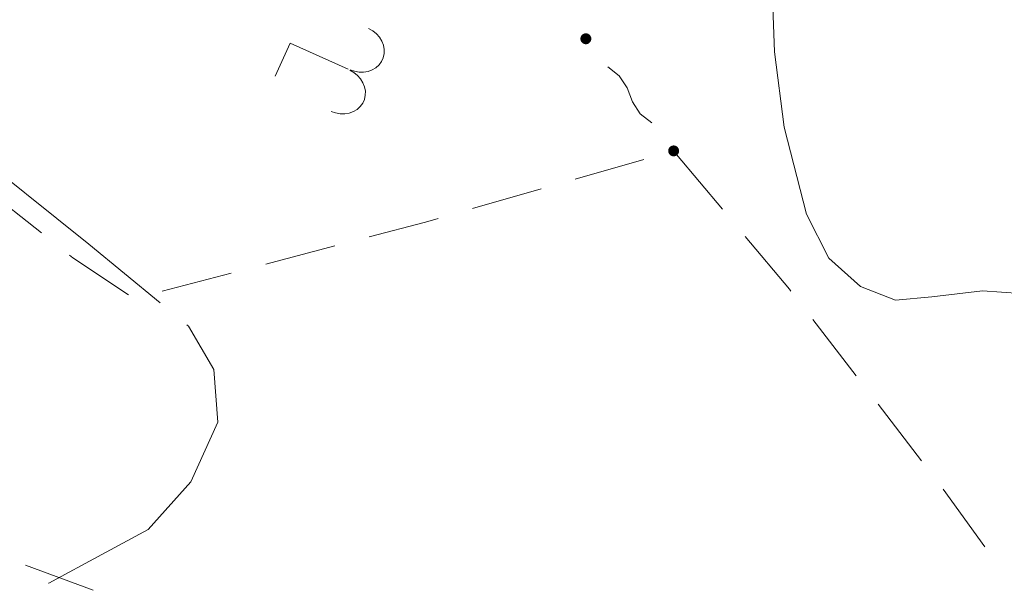
# Model space of a CAD drawing. Extents: x 0 to 663381, y 0 to 356400.
# Drawn here: x 42477 to 56007, y 118353 to 126204 of the extents above; entities that cross this region are included whole.
import ezdxf

# ---------------------------------------------------------------- set-up
doc = ezdxf.new("R2010")
doc.units = 0
doc.layers.add('【参照用】DMデータ$0$D-BGD02', color=5, linetype='Continuous', lineweight=18)

msp = doc.modelspace()

# ---------------------------------------------------------------- hatches: boundary and pattern name
at = {"layer": '【参照用】DMデータ$0$D-BGD02'}
for points in [[(50226.1799, 125872.7823), (50227.377, 125872.2527), (50228.5831, 125871.7442), (50229.798, 125871.2568), (50231.0212, 125870.7907), (50232.2523, 125870.3459), (50233.491, 125869.9228), (50234.7369, 125869.5213), (50235.9896, 125869.1416), (50237.2487, 125868.7839), (50238.5139, 125868.4481), (50239.7848, 125868.1345), (50241.0609, 125867.8432), (50242.3419, 125867.5741), (50243.6275, 125867.3275), (50244.9171, 125867.1033), (50246.2105, 125866.9017), (50247.5071, 125866.7226), (50248.8068, 125866.5662), (50250.1089, 125866.4326), (50251.4132, 125866.3216), (50252.7192, 125866.2335), (50254.0265, 125866.1682), (50255.3348, 125866.1256), (50256.6436, 125866.106), (50257.9526, 125866.1091), (50259.2613, 125866.1351), (50260.5694, 125866.184), (50261.8764, 125866.2557), (50263.182, 125866.3501), (50264.4857, 125866.4674), (50265.7872, 125866.6074), (50267.086, 125866.77), (50268.3818, 125866.9553), (50269.6742, 125867.1632), (50270.9627, 125867.3937), (50272.247, 125867.6465), (50273.5268, 125867.9218), (50274.8015, 125868.2193), (50276.0708, 125868.5391), (50277.3344, 125868.8809), (50278.5917, 125869.2448), (50279.8426, 125869.6305), (50281.0865, 125870.038), (50282.3232, 125870.4672), (50283.5521, 125870.9179), (50284.773, 125871.3899), (50285.9855, 125871.8832), (50287.1892, 125872.3976), (50288.3837, 125872.9329), (50289.5687, 125873.489), (50290.7438, 125874.0656), (50291.9087, 125874.6627), (50293.0629, 125875.28), (50294.2063, 125875.9174), (50295.3383, 125876.5746), (50296.4586, 125877.2515), (50297.567, 125877.9479), (50298.6631, 125878.6635), (50299.7465, 125879.3981), (50300.817, 125880.1515), (50301.8741, 125880.9234), (50302.9176, 125881.7137), (50303.9471, 125882.5221), (50304.9624, 125883.3483), (50305.9631, 125884.1921), (50306.9489, 125885.0533), (50307.9195, 125885.9315), (50308.8747, 125886.8266), (50309.8141, 125887.7381), (50310.7374, 125888.666), (50311.6445, 125889.6098), (50312.5349, 125890.5693), (50313.4084, 125891.5441), (50314.2648, 125892.5341), (50315.1037, 125893.5389), (50315.925, 125894.5581), (50316.7284, 125895.5916), (50317.5136, 125896.6389), (50318.2805, 125897.6997), (50319.0287, 125898.7738), (50319.758, 125899.8608), (50320.4683, 125900.9603), (50321.1592, 125902.072), (50321.8307, 125903.1957), (50322.4824, 125904.3309), (50323.1143, 125905.4773), (50323.726, 125906.6345), (50324.3174, 125907.8023), (50324.8884, 125908.9802), (50325.4387, 125910.1678), (50325.9682, 125911.3649), (50326.4768, 125912.5711), (50326.9642, 125913.7859), (50327.4303, 125915.0091), (50327.875, 125916.2402), (50328.2982, 125917.4789), (50328.6997, 125918.7248), (50329.0794, 125919.9775), (50329.4371, 125921.2367), (50329.7729, 125922.5019), (50330.0864, 125923.7727), (50330.3778, 125925.0489), (50330.6469, 125926.3299), (50330.8935, 125927.6154), (50331.1177, 125928.9051), (50331.3193, 125930.1984), (50331.4984, 125931.4951), (50331.6547, 125932.7947), (50331.7884, 125934.0968), (50331.8994, 125935.4011), (50331.9875, 125936.7071), (50332.0528, 125938.0145), (50332.0954, 125939.3228), (50332.115, 125940.6316), (50332.1119, 125941.9406), (50332.0858, 125943.2493), (50332.037, 125944.5574), (50331.9653, 125945.8644), (50331.8708, 125947.1699), (50331.7536, 125948.4737), (50331.6136, 125949.7751), (50331.451, 125951.074), (50331.2656, 125952.3698), (50331.0577, 125953.6621), (50330.8273, 125954.9507), (50330.5744, 125956.235), (50330.2992, 125957.5147), (50330.0017, 125958.7894), (50329.6819, 125960.0587), (50329.3401, 125961.3223), (50328.9762, 125962.5797), (50328.5905, 125963.8305), (50328.183, 125965.0745), (50327.7538, 125966.3111), (50327.3031, 125967.5401), (50326.8311, 125968.761), (50326.3378, 125969.9734), (50325.8234, 125971.1771), (50325.2881, 125972.3716), (50324.732, 125973.5566), (50324.1554, 125974.7317), (50323.5583, 125975.8966), (50322.9409, 125977.0509), (50322.3036, 125978.1942), (50321.6463, 125979.3262), (50320.9694, 125980.4466), (50320.2731, 125981.555), (50319.5575, 125982.6511), (50318.8229, 125983.7345), (50318.0695, 125984.8049), (50317.2976, 125985.862), (50316.5073, 125986.9055), (50315.6989, 125987.9351), (50314.8727, 125988.9503), (50314.0289, 125989.951), (50313.1677, 125990.9368), (50312.2895, 125991.9075), (50311.3944, 125992.8627), (50310.4829, 125993.802), (50309.555, 125994.7254), (50308.6112, 125995.6324), (50307.6517, 125996.5228), (50306.6769, 125997.3963), (50305.6869, 125998.2527), (50304.6821, 125999.0917), (50303.6628, 125999.913), (50302.6294, 126000.7164), (50301.5821, 126001.5016), (50300.5213, 126002.2684), (50299.4472, 126003.0166), (50298.3602, 126003.746), (50297.2607, 126004.4562), (50296.1489, 126005.1472), (50295.0253, 126005.8186), (50293.8901, 126006.4704), (50292.7437, 126007.1022), (50291.5865, 126007.7139), (50290.4187, 126008.3054), (50289.2408, 126008.8764), (50288.0532, 126009.4267), (50286.8561, 126009.9562), (50285.6499, 126010.4647), (50284.4351, 126010.9521), (50283.2119, 126011.4183), (50281.9808, 126011.863), (50280.7421, 126012.2862), (50279.4962, 126012.6876), (50278.2435, 126013.0673), (50276.9843, 126013.4251), (50275.7191, 126013.7608), (50274.4483, 126014.0744), (50273.1721, 126014.3658), (50271.8911, 126014.6348), (50270.6056, 126014.8815), (50269.3159, 126015.1056), (50268.0226, 126015.3073), (50266.7259, 126015.4863), (50265.4263, 126015.6427), (50264.1241, 126015.7764), (50262.8199, 126015.8873), (50261.5139, 126015.9754), (50260.2065, 126016.0408), (50258.8982, 126016.0833), (50257.5894, 126016.103), (50256.2804, 126016.0998), (50254.9717, 126016.0738), (50253.6636, 126016.0249), (50252.3566, 126015.9533), (50251.0511, 126015.8588), (50249.7473, 126015.7416), (50248.4459, 126015.6016), (50247.147, 126015.4389), (50245.8512, 126015.2536), (50244.5589, 126015.0457), (50243.2703, 126014.8153), (50241.986, 126014.5624), (50240.7063, 126014.2871), (50239.4316, 126013.9896), (50238.1622, 126013.6699), (50236.8987, 126013.328), (50235.6413, 126012.9642), (50234.3904, 126012.5784), (50233.1465, 126012.1709), (50231.9099, 126011.7417), (50230.6809, 126011.2911), (50229.46, 126010.819), (50228.2476, 126010.3257), (50227.0439, 126009.8114), (50225.8494, 126009.276), (50224.6644, 126008.72), (50223.4892, 126008.1433), (50222.3244, 126007.5462), (50221.1701, 126006.9289), (50220.0268, 126006.2915), (50218.8948, 126005.6343), (50217.7744, 126004.9574), (50216.666, 126004.2611), (50215.5699, 126003.5455), (50214.4865, 126002.8109), (50213.4161, 126002.0575), (50212.359, 126001.2855), (50211.3155, 126000.4952), (50210.2859, 125999.6868), (50209.2707, 125998.8606), (50208.27, 125998.0168), (50207.2841, 125997.1556), (50206.3135, 125996.2774), (50205.3583, 125995.3824), (50204.4189, 125994.4708), (50203.4956, 125993.543), (50202.5886, 125992.5992), (50201.6982, 125991.6397), (50200.8247, 125990.6648), (50199.9683, 125989.6748), (50199.1293, 125988.6701), (50198.308, 125987.6508), (50197.5046, 125986.6174), (50196.7194, 125985.57), (50195.9526, 125984.5092), (50195.2044, 125983.4351), (50194.475, 125982.3482), (50193.7648, 125981.2486), (50193.0738, 125980.1369), (50192.4023, 125979.0132), (50191.7506, 125977.8781), (50191.1188, 125976.7317), (50190.507, 125975.5744), (50189.9156, 125974.4067), (50189.3446, 125973.2288), (50188.7943, 125972.0411), (50188.2648, 125970.844), (50187.7563, 125969.6379), (50187.2688, 125968.423), (50186.8027, 125967.1998), (50186.358, 125965.9687), (50185.9348, 125964.73), (50185.5333, 125963.4841), (50185.1537, 125962.2314), (50184.7959, 125960.9723), (50184.4602, 125959.7071), (50184.1466, 125958.4362), (50183.8552, 125957.1601), (50183.5862, 125955.879), (50183.3395, 125954.5935), (50183.1153, 125953.3039), (50182.9137, 125952.0105), (50182.7347, 125950.7138), (50182.5783, 125949.4142), (50182.4446, 125948.1121), (50182.3337, 125946.8078), (50182.2455, 125945.5018), (50182.1802, 125944.1945), (50182.1377, 125942.8862), (50182.118, 125941.5773), (50182.1212, 125940.2684), (50182.1472, 125938.9596), (50182.196, 125937.6516), (50182.2677, 125936.3446), (50182.3622, 125935.039), (50182.4794, 125933.7353), (50182.6194, 125932.4338), (50182.7821, 125931.135), (50182.9674, 125929.8392), (50183.1753, 125928.5468), (50183.4057, 125927.2583), (50183.6586, 125925.9739), (50183.9338, 125924.6942), (50184.2314, 125923.4195), (50184.5511, 125922.1502), (50184.893, 125920.8866), (50185.2568, 125919.6292), (50185.6426, 125918.3784), (50186.0501, 125917.1345), (50186.4792, 125915.8978), (50186.9299, 125914.6689), (50187.402, 125913.448), (50187.8953, 125912.2355), (50188.4096, 125911.0318), (50188.9449, 125909.8373), (50189.501, 125908.6523), (50190.0777, 125907.4772), (50190.6748, 125906.3123), (50191.2921, 125905.1581), (50191.9295, 125904.0147), (50192.5867, 125902.8827), (50193.2636, 125901.7623), (50193.9599, 125900.6539), (50194.6755, 125899.5579), (50195.4101, 125898.4744), (50196.1635, 125897.404), (50196.9355, 125896.3469), (50197.7258, 125895.3034), (50198.5341, 125894.2739), (50199.3604, 125893.2586), (50200.2042, 125892.2579), (50201.0654, 125891.2721), (50201.9436, 125890.3015), (50202.8386, 125889.3463), (50203.7502, 125888.4069), (50204.678, 125887.4835), (50205.6218, 125886.5765), (50206.5813, 125885.6861), (50207.5562, 125884.8126), (50208.5462, 125883.9562), (50209.5509, 125883.1173), (50210.5702, 125882.296), (50211.6036, 125881.4926), (50212.6509, 125880.7074), (50213.7118, 125879.9405), (50214.7859, 125879.1923), (50215.8728, 125878.463), (50216.9723, 125877.7527), (50218.0841, 125877.0617), (50219.2077, 125876.3903), (50220.3429, 125875.7386), (50221.4893, 125875.1067), (50222.6466, 125874.495), (50223.8143, 125873.9036), (50224.9922, 125873.3326)], [(51432.627, 124329.7878), (51433.8241, 124329.2583), (51435.0303, 124328.7497), (51436.2451, 124328.2623), (51437.4683, 124327.7962), (51438.6994, 124327.3515), (51439.9381, 124326.9283), (51441.184, 124326.5268), (51442.4367, 124326.1471), (51443.6959, 124325.7894), (51444.9611, 124325.4537), (51446.2319, 124325.1401), (51447.5081, 124324.8487), (51448.7891, 124324.5796), (51450.0746, 124324.333), (51451.3643, 124324.1088), (51452.6576, 124323.9072), (51453.9543, 124323.7281), (51455.2539, 124323.5718), (51456.556, 124323.4381), (51457.8603, 124323.3272), (51459.1663, 124323.239), (51460.4737, 124323.1737), (51461.782, 124323.1312), (51463.0908, 124323.1115), (51464.3998, 124323.1146), (51465.7085, 124323.1407), (51467.0166, 124323.1895), (51468.3236, 124323.2612), (51469.6291, 124323.3557), (51470.9329, 124323.4729), (51472.2343, 124323.6129), (51473.5332, 124323.7755), (51474.829, 124323.9609), (51476.1213, 124324.1688), (51477.4099, 124324.3992), (51478.6942, 124324.6521), (51479.9739, 124324.9273), (51481.2486, 124325.2249), (51482.5179, 124325.5446), (51483.7815, 124325.8865), (51485.0389, 124326.2503), (51486.2897, 124326.636), (51487.5337, 124327.0435), (51488.7703, 124327.4727), (51489.9993, 124327.9234), (51491.2202, 124328.3954), (51492.4326, 124328.8887), (51493.6363, 124329.4031), (51494.8308, 124329.9384), (51496.0158, 124330.4945), (51497.1909, 124331.0711), (51498.3558, 124331.6682), (51499.5101, 124332.2856), (51500.6534, 124332.9229), (51501.7854, 124333.5802), (51502.9058, 124334.2571), (51504.0142, 124334.9534), (51505.1103, 124335.669), (51506.1937, 124336.4036), (51507.2641, 124337.157), (51508.3212, 124337.9289), (51509.3647, 124338.7192), (51510.3943, 124339.5276), (51511.4095, 124340.3538), (51512.4102, 124341.1977), (51513.396, 124342.0588), (51514.3667, 124342.937), (51515.3219, 124343.8321), (51516.2612, 124344.7437), (51517.1846, 124345.6715), (51518.0916, 124346.6153), (51518.982, 124347.5748), (51519.8555, 124348.5497), (51520.7119, 124349.5396), (51521.5509, 124350.5444), (51522.3722, 124351.5637), (51523.1756, 124352.5971), (51523.9608, 124353.6444), (51524.7276, 124354.7053), (51525.4758, 124355.7793), (51526.2052, 124356.8663), (51526.9154, 124357.9658), (51527.6064, 124359.0776), (51528.2778, 124360.2012), (51528.9296, 124361.3364), (51529.5614, 124362.4828), (51530.1731, 124363.64), (51530.7646, 124364.8078), (51531.3356, 124365.9857), (51531.8859, 124367.1733), (51532.4154, 124368.3704), (51532.9239, 124369.5766), (51533.4113, 124370.7915), (51533.8775, 124372.0146), (51534.3222, 124373.2457), (51534.7454, 124374.4844), (51535.1468, 124375.7303), (51535.5265, 124376.983), (51535.8843, 124378.2422), (51536.22, 124379.5074), (51536.5336, 124380.7782), (51536.825, 124382.0544), (51537.094, 124383.3354), (51537.3407, 124384.6209), (51537.5648, 124385.9106), (51537.7665, 124387.2039), (51537.9455, 124388.5006), (51538.1019, 124389.8002), (51538.2356, 124391.1024), (51538.3465, 124392.4066), (51538.4346, 124393.7126), (51538.5, 124395.02), (51538.5425, 124396.3283), (51538.5622, 124397.6371), (51538.559, 124398.9461), (51538.533, 124400.2548), (51538.4841, 124401.5629), (51538.4125, 124402.8699), (51538.318, 124404.1755), (51538.2008, 124405.4792), (51538.0608, 124406.7807), (51537.8981, 124408.0795), (51537.7128, 124409.3753), (51537.5049, 124410.6676), (51537.2745, 124411.9562), (51537.0216, 124413.2405), (51536.7463, 124414.5202), (51536.4488, 124415.7949), (51536.1291, 124417.0643), (51535.7872, 124418.3278), (51535.4234, 124419.5852), (51535.0376, 124420.8361), (51534.6301, 124422.08), (51534.2009, 124423.3166), (51533.7503, 124424.5456), (51533.2782, 124425.7665), (51532.7849, 124426.9789), (51532.2706, 124428.1826), (51531.7352, 124429.3772), (51531.1792, 124430.5621), (51530.6025, 124431.7373), (51530.0054, 124432.9021), (51529.3881, 124434.0564), (51528.7507, 124435.1997), (51528.0935, 124436.3317), (51527.4166, 124437.4521), (51526.7203, 124438.5605), (51526.0047, 124439.6566), (51525.2701, 124440.74), (51524.5167, 124441.8104), (51523.7447, 124442.8676), (51522.9544, 124443.911), (51522.146, 124444.9406), (51521.3198, 124445.9558), (51520.476, 124446.9565), (51519.6148, 124447.9424), (51518.7366, 124448.913), (51517.8416, 124449.8682), (51516.93, 124450.8076), (51516.0022, 124451.7309), (51515.0584, 124452.6379), (51514.0989, 124453.5283), (51513.124, 124454.4018), (51512.134, 124455.2582), (51511.1293, 124456.0972), (51510.11, 124456.9185), (51509.0766, 124457.7219), (51508.0293, 124458.5071), (51506.9684, 124459.2739), (51505.8943, 124460.0221), (51504.8074, 124460.7515), (51503.7078, 124461.4617), (51502.5961, 124462.1527), (51501.4724, 124462.8242), (51500.3373, 124463.4759), (51499.1909, 124464.1077), (51498.0336, 124464.7195), (51496.8659, 124465.3109), (51495.688, 124465.8819), (51494.5003, 124466.4322), (51493.3032, 124466.9617), (51492.097, 124467.4702), (51490.8822, 124467.9577), (51489.659, 124468.4238), (51488.4279, 124468.8685), (51487.1892, 124469.2917), (51485.9433, 124469.6932), (51484.6906, 124470.0728), (51483.4315, 124470.4306), (51482.1663, 124470.7663), (51480.8954, 124471.0799), (51479.6193, 124471.3713), (51478.3382, 124471.6403), (51477.0527, 124471.887), (51475.7631, 124472.1112), (51474.4697, 124472.3128), (51473.173, 124472.4918), (51471.8734, 124472.6482), (51470.5713, 124472.7819), (51469.267, 124472.8928), (51467.961, 124472.981), (51466.6537, 124473.0463), (51465.3454, 124473.0888), (51464.0365, 124473.1085), (51462.7276, 124473.1053), (51461.4188, 124473.0793), (51460.1108, 124473.0305), (51458.8038, 124472.9588), (51457.4982, 124472.8643), (51456.1945, 124472.7471), (51454.893, 124472.6071), (51453.5942, 124472.4444), (51452.2984, 124472.2591), (51451.006, 124472.0512), (51449.7175, 124471.8208), (51448.4331, 124471.5679), (51447.1534, 124471.2927), (51445.8787, 124470.9951), (51444.6094, 124470.6754), (51443.3458, 124470.3335), (51442.0884, 124469.9697), (51440.8376, 124469.5839), (51439.5937, 124469.1764), (51438.357, 124468.7473), (51437.1281, 124468.2966), (51435.9072, 124467.8245), (51434.6947, 124467.3312), (51433.491, 124466.8169), (51432.2965, 124466.2816), (51431.1115, 124465.7255), (51429.9364, 124465.1488), (51428.7715, 124464.5517), (51427.6173, 124463.9344), (51426.4739, 124463.297), (51425.3419, 124462.6398), (51424.2215, 124461.9629), (51423.1131, 124461.2666), (51422.0171, 124460.551), (51420.9336, 124459.8164), (51419.8632, 124459.063), (51418.8061, 124458.291), (51417.7626, 124457.5007), (51416.7331, 124456.6924), (51415.7178, 124455.8661), (51414.7171, 124455.0223), (51413.7313, 124454.1612), (51412.7606, 124453.2829), (51411.8055, 124452.3879), (51410.8661, 124451.4763), (51409.9427, 124450.5485), (51409.0357, 124449.6047), (51408.1453, 124448.6452), (51407.2718, 124447.6703), (51406.4154, 124446.6803), (51405.5765, 124445.6756), (51404.7552, 124444.6563), (51403.9518, 124443.6229), (51403.1665, 124442.5756), (51402.3997, 124441.5147), (51401.6515, 124440.4407), (51400.9222, 124439.3537), (51400.2119, 124438.2542), (51399.5209, 124437.1424), (51398.8495, 124436.0188), (51398.1977, 124434.8836), (51397.5659, 124433.7372), (51396.9542, 124432.5799), (51396.3628, 124431.4122), (51395.7918, 124430.2343), (51395.2415, 124429.0466), (51394.7119, 124427.8495), (51394.2034, 124426.6434), (51393.716, 124425.4285), (51393.2499, 124424.2053), (51392.8051, 124422.9742), (51392.382, 124421.7355), (51391.9805, 124420.4896), (51391.6008, 124419.2369), (51391.2431, 124417.9778), (51390.9073, 124416.7126), (51390.5937, 124415.4417), (51390.3024, 124414.1656), (51390.0333, 124412.8846), (51389.7867, 124411.599), (51389.5625, 124410.3094), (51389.3608, 124409.016), (51389.1818, 124407.7194), (51389.0254, 124406.4198), (51388.8918, 124405.1176), (51388.7808, 124403.8133), (51388.6927, 124402.5073), (51388.6273, 124401.2), (51388.5848, 124399.8917), (51388.5652, 124398.5829), (51388.5683, 124397.2739), (51388.5943, 124395.9652), (51388.6432, 124394.6571), (51388.7149, 124393.3501), (51388.8093, 124392.0445), (51388.9266, 124390.7408), (51389.0666, 124389.4393), (51389.2292, 124388.1405), (51389.4145, 124386.8447), (51389.6224, 124385.5523), (51389.8529, 124384.2638), (51390.1057, 124382.9795), (51390.381, 124381.6998), (51390.6785, 124380.425), (51390.9983, 124379.1557), (51391.3401, 124377.8922), (51391.704, 124376.6348), (51392.0897, 124375.3839), (51392.4972, 124374.14), (51392.9264, 124372.9033), (51393.3771, 124371.6744), (51393.8491, 124370.4535), (51394.3424, 124369.241), (51394.8568, 124368.0373), (51395.3921, 124366.8428), (51395.9482, 124365.6578), (51396.5248, 124364.4827), (51397.1219, 124363.3178), (51397.7392, 124362.1636), (51398.3766, 124361.0203), (51399.0338, 124359.8882), (51399.7107, 124358.7679), (51400.4071, 124357.6595), (51401.1227, 124356.5634), (51401.8573, 124355.48), (51402.6107, 124354.4095), (51403.3826, 124353.3524), (51404.1729, 124352.3089), (51404.9813, 124351.2794), (51405.8075, 124350.2641), (51406.6513, 124349.2634), (51407.5125, 124348.2776), (51408.3907, 124347.307), (51409.2858, 124346.3518), (51410.1973, 124345.4124), (51411.1252, 124344.4891), (51412.069, 124343.5821), (51413.0285, 124342.6917), (51414.0033, 124341.8181), (51414.9933, 124340.9618), (51415.9981, 124340.1228), (51417.0173, 124339.3015), (51418.0508, 124338.4981), (51419.0981, 124337.7129), (51420.1589, 124336.946), (51421.233, 124336.1978), (51422.32, 124335.4685), (51423.4195, 124334.7582), (51424.5312, 124334.0673), (51425.6549, 124333.3958), (51426.7901, 124332.7441), (51427.9365, 124332.1122), (51429.0937, 124331.5005), (51430.2615, 124330.9091), (51431.4394, 124330.3381)]]:
    msp.add_hatch(color=8, dxfattribs=at).paths.add_polyline_path(points)

# ---------------------------------------------------------------- linework, layer by layer
at = {"layer": '【参照用】DMデータ$0$D-BGD02', "color": 8, "linetype": 'Continuous'}
for points in [[(56492.3128, 122417.4571), (55707.4988, 122470.9463), (55010.6894, 122389.0834), (54509.889, 122342.5111), (54033.1638, 122530.9311), (53593.8007, 122923.0791), (53289.9419, 123527.2073), (52983.4065, 124724.229), (52849.5777, 125759.6201), (52807.9083, 126877.3257), (52934.494, 127821.1456), (53162.5778, 128569.7141), (53493.9233, 129449.359), (53853.1136, 130303.2227), (54134.0158, 131039.9499), (54288.2629, 131683.6368), (54303.9764, 132321.9925), (54221.8766, 132838.88), (53863.5121, 133591.7331)], [(47016.7089, 125515.9124), (47077.4723, 125494.1927), (47140.521, 125482.8293), (47203.7079, 125482.2093), (47264.8813, 125492.3538), (47321.958, 125512.9173), (47372.9943, 125543.1995), (47416.2522, 125582.1692), (47450.2587, 125628.4993), (47473.8557, 125680.6122), (47486.2396, 125736.7332), (47486.9887, 125794.9511), (47476.0775, 125853.2835), (47453.8775, 125909.7438), (47421.1449, 125962.4094), (47378.9941, 126009.4868), (47328.8607, 126049.3729), (47272.4518, 126080.7093)], [(46194.7799, 125882.5972), (45988.5357, 125427.1158)], [(46194.7799, 125882.5972), (46991.8724, 125521.6698)], [(46756.8412, 124942.0058), (46817.6045, 124920.2861), (46880.6532, 124908.9228), (46943.8401, 124908.3028), (47005.0135, 124918.4472), (47062.0902, 124939.0107), (47113.1265, 124969.2929), (47156.3845, 125008.2626), (47190.391, 125054.5928), (47213.9879, 125106.7057), (47226.3718, 125162.8266), (47227.1209, 125221.0446), (47216.2097, 125279.3769), (47194.0098, 125335.8372), (47161.2771, 125388.5028), (47119.1263, 125435.5802), (47068.9929, 125475.4663), (47012.584, 125506.8028)], [(51161.9519, 124783.8586), (51004.6203, 124909.4731), (50897.9887, 125074.7292), (50822.6915, 125264.4852), (50716.0599, 125429.7414), (50558.7283, 125555.3558)], [(44406.0388, 122309.2237), (43429.3528, 123115.9716), (41688.4559, 124510.2107), (40689.8454, 125317.0657)], [(52133.6966, 123596.6264), (51504.8258, 124348.7602)], [(51054.2493, 124280.5109), (50111.9689, 124009.7868)], [(42775.7583, 123269.178), (42006.9328, 123877.5292)], [(49640.8287, 123874.4248), (48698.5483, 123603.7006)], [(48227.4081, 123468.3386), (48055.1546, 123418.8489), (47280.2333, 123215.4203)], [(53075.9582, 122467.5875), (53055.8139, 122493.7678), (52448.1321, 123220.5595)], [(46806.0986, 123090.9528), (45857.829, 122842.0177)], [(43973.6069, 122418.0725), (43206.998, 122927.9494), (43160.171, 122965.0024)], [(45383.6942, 122717.5501), (44435.4246, 122468.615)], [(53972.7557, 121302.0755), (53374.8907, 122079.0835)], [(42874.0761, 118449.021), (42876.7075, 118450.534), (43606.5797, 118847.8456), (44242.3498, 119190.0683), (44827.5984, 119844.9706), (45199.749, 120664.4247), (45144.0797, 121389.9899), (44797.114, 121986.1936), (44774.6515, 122004.7477)], [(54869.5531, 120136.5636), (54271.6882, 120913.5716)], [(55738.1627, 118950.0768), (55165.6402, 119745.9423)], [(42555.8772, 118699.5739), (43485.8656, 118352.6724)]]:
    msp.add_lwpolyline(points, dxfattribs=at)

doc.saveas('drawing.dxf')
